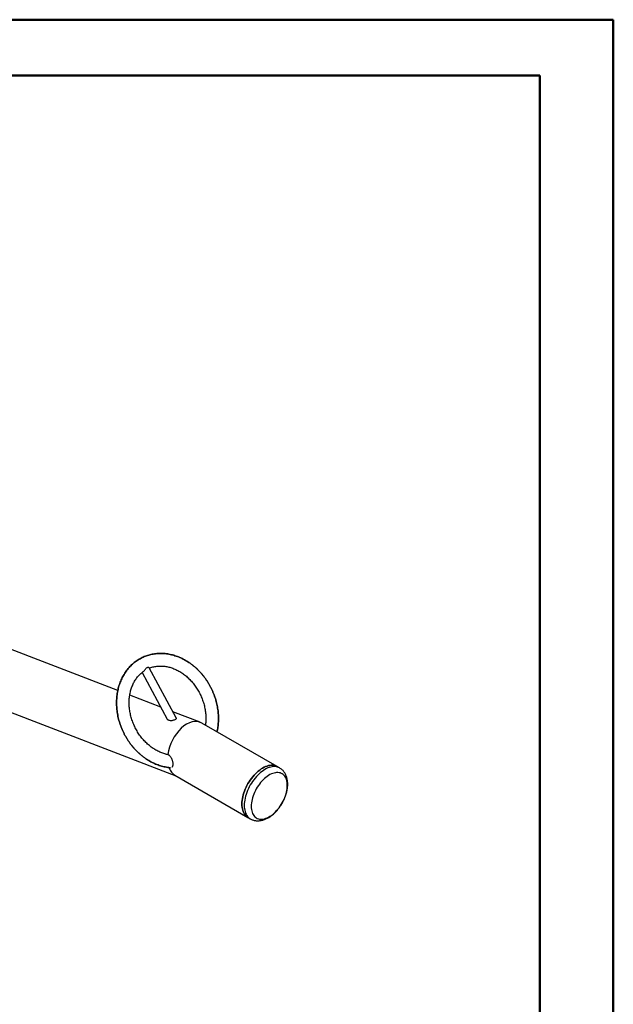
# Model space of a CAD drawing. Units: millimetres. Extents: x 0 to 42, y 0 to 29.8.
# Drawn here: x 36.3 to 42, y 20.3 to 29.7 of the extents above; entities that cross this region are included whole.
import ezdxf

# ---------------------------------------------------------------- set-up
doc = ezdxf.new("R2010")
doc.units = ezdxf.units.MM

msp = doc.modelspace()

# ---------------------------------------------------------------- linework, layer by layer
at = {"color": 7, "linetype": 'Continuous', "lineweight": 50}
for p, q in [((0, 29.7), (42, 29.7)), ((42, 0), (42, 29.7)), ((1.5, 29.17), (41.3, 29.17)), ((41.3, 0.51), (41.3, 29.17))]:
    msp.add_line(p, q, dxfattribs=at)
at = {"color": 7, "linetype": 'Continuous', "lineweight": 25}
for p, q in [((37.2794, 23.3132), (35.018, 24.1817)), ((34.8338, 23.6538), (37.8313, 22.5026)), ((37.8357, 23.0527), (37.5784, 23.5312)), ((37.5117, 23.4862), (37.7513, 23.0407)), ((37.6895, 23.1557), (37.3934, 23.2694)), ((38.0647, 23.0116), (37.8039, 23.1117)), ((38.7988, 22.5894), (38.0801, 23.0043)), ((37.8239, 22.5069), (38.5194, 22.1054)), ((38.8214, 22.5763), (38.7988, 22.5894)), ((38.5194, 22.1054), (38.542, 22.0924))]:
    msp.add_line(p, q, dxfattribs=at)
at = {"color": 7, "linetype": 'Continuous', "lineweight": 25, "flags": 128}
for points in [[(38.7988, 22.5894), (38.7885, 22.5945), (38.7775, 22.5984), (38.7659, 22.601), (38.7538, 22.6023), (38.7411, 22.6023), (38.7281, 22.601), (38.7147, 22.5984), (38.7011, 22.5946), (38.6872, 22.5894), (38.6732, 22.5831), (38.6591, 22.5755), (38.645, 22.5668), (38.631, 22.557), (38.6171, 22.5461), (38.6034, 22.5342), (38.59, 22.5213), (38.577, 22.5075), (38.5644, 22.493), (38.5523, 22.4777), (38.5407, 22.4617), (38.5297, 22.4451), (38.5194, 22.4281), (38.5098, 22.4106), (38.5009, 22.3928), (38.4929, 22.3748), (38.4857, 22.3566), (38.4794, 22.3384), (38.474, 22.3203), (38.4695, 22.3022), (38.466, 22.2844), (38.4635, 22.267), (38.462, 22.2499), (38.4615, 22.2333), (38.462, 22.2174), (38.4635, 22.202), (38.466, 22.1874), (38.4695, 22.1737), (38.474, 22.1608), (38.4794, 22.1489), (38.4857, 22.1379), (38.4929, 22.1281), (38.5009, 22.1194), (38.5098, 22.1118), (38.5194, 22.1054), (38.5194, 22.1054)], [(38.5194, 22.1054), (38.5194, 22.1054), (38.5098, 22.1118), (38.5009, 22.1194), (38.4929, 22.1281), (38.4857, 22.1379), (38.4794, 22.1489), (38.474, 22.1608), (38.4695, 22.1737), (38.466, 22.1874), (38.4635, 22.202), (38.462, 22.2174), (38.4615, 22.2333), (38.462, 22.2499), (38.4635, 22.267), (38.466, 22.2844), (38.4695, 22.3022), (38.474, 22.3203), (38.4794, 22.3384), (38.4857, 22.3566), (38.4929, 22.3748), (38.5009, 22.3928), (38.5098, 22.4106), (38.5194, 22.4281), (38.5297, 22.4451), (38.5407, 22.4617), (38.5523, 22.4777), (38.5644, 22.493), (38.577, 22.5075), (38.59, 22.5213), (38.6034, 22.5342), (38.6171, 22.5461), (38.631, 22.557), (38.645, 22.5668), (38.6591, 22.5755), (38.6732, 22.5831), (38.6872, 22.5894), (38.7011, 22.5946), (38.7147, 22.5984), (38.7281, 22.601), (38.7411, 22.6023), (38.7538, 22.6023), (38.7659, 22.601), (38.7775, 22.5984), (38.7885, 22.5945), (38.7988, 22.5894)], [(38.8944, 22.41), (38.8939, 22.4249), (38.8924, 22.4392), (38.8899, 22.4527), (38.8864, 22.4653), (38.8819, 22.477), (38.8766, 22.4878), (38.8703, 22.4975), (38.8631, 22.5062), (38.8551, 22.5137), (38.8464, 22.52), (38.8369, 22.525), (38.8267, 22.5288), (38.8159, 22.5314), (38.8046, 22.5326), (38.7928, 22.5325), (38.7806, 22.5312), (38.768, 22.5285), (38.7552, 22.5246), (38.7422, 22.5194), (38.7291, 22.513), (38.7159, 22.5054), (38.7028, 22.4966), (38.6898, 22.4868), (38.6769, 22.4759), (38.6644, 22.4641), (38.6522, 22.4513), (38.6404, 22.4378), (38.629, 22.4235), (38.6183, 22.4085), (38.6081, 22.393), (38.5986, 22.3769), (38.5899, 22.3605), (38.5819, 22.3438), (38.5747, 22.3269), (38.5684, 22.3099), (38.563, 22.2929), (38.5586, 22.2761), (38.5551, 22.2594), (38.5526, 22.243), (38.5511, 22.227), (38.5506, 22.2115), (38.5511, 22.1966), (38.5526, 22.1824), (38.5551, 22.1689), (38.5586, 22.1563), (38.563, 22.1445), (38.5684, 22.1337), (38.5747, 22.124), (38.5819, 22.1154), (38.5899, 22.1079), (38.5986, 22.1016), (38.6081, 22.0965), (38.6183, 22.0927), (38.629, 22.0902), (38.6404, 22.089), (38.6522, 22.089), (38.6644, 22.0904), (38.6769, 22.0931), (38.6898, 22.097), (38.7028, 22.1022), (38.7159, 22.1086), (38.7291, 22.1162), (38.7422, 22.1249), (38.7552, 22.1348), (38.768, 22.1456), (38.7806, 22.1575), (38.7928, 22.1702), (38.8046, 22.1838), (38.8159, 22.1981), (38.8267, 22.2131), (38.8369, 22.2286), (38.8464, 22.2446), (38.8551, 22.261), (38.8631, 22.2777), (38.8703, 22.2946), (38.8766, 22.3116), (38.8819, 22.3286), (38.8864, 22.3455), (38.8899, 22.3622), (38.8924, 22.3786), (38.8939, 22.3945), (38.8944, 22.41)]]:
    msp.add_lwpolyline(points, dxfattribs=at)
at = {"color": 8, "linetype": 'Continuous', "lineweight": 25, "flags": 128}
msp.add_lwpolyline([(38.8214, 22.5763), (38.8111, 22.5814), (38.8001, 22.5853), (38.7885, 22.5879), (38.7764, 22.5892), (38.7638, 22.5892), (38.7507, 22.5879), (38.7374, 22.5854), (38.7237, 22.5815), (38.7098, 22.5764), (38.6958, 22.57), (38.6817, 22.5625), (38.6676, 22.5537), (38.6536, 22.5439), (38.6397, 22.533), (38.626, 22.5211), (38.6127, 22.5082), (38.5996, 22.4945), (38.587, 22.4799), (38.5749, 22.4646), (38.5633, 22.4486), (38.5523, 22.4321), (38.542, 22.415), (38.5324, 22.3975), (38.5235, 22.3797), (38.5155, 22.3617), (38.5083, 22.3436), (38.502, 22.3254), (38.4966, 22.3072), (38.4921, 22.2892), (38.4887, 22.2714), (38.4862, 22.2539), (38.4846, 22.2368), (38.4841, 22.2203), (38.4846, 22.2043), (38.4862, 22.189), (38.4887, 22.1744), (38.4921, 22.1606), (38.4966, 22.1477), (38.502, 22.1358), (38.5083, 22.1249), (38.5155, 22.115), (38.5235, 22.1063), (38.5324, 22.0987), (38.542, 22.0924), (38.5421, 22.0923)], dxfattribs=at)
at = {"color": 7, "linetype": 'Continuous', "lineweight": 25}
for start_param, end_param in [(6.234258, 8.338025), (6.234258, 8.338025), (2.58764, 3.092665), (2.588432, 3.092665)]:
    msp.add_ellipse((37.952, 22.7556), major_axis=(0.1205, 0.2527), ratio=0.623001, start_param=start_param, end_param=end_param, dxfattribs=at)
for points, knots in [([(37.7821, 22.5787), (37.7809, 22.5788), (37.7719, 22.5794), (37.7551, 22.5817), (37.7319, 22.5856), (37.7087, 22.5909), (37.6856, 22.5974), (37.6627, 22.6051), (37.6399, 22.614), (37.6174, 22.6241), (37.5953, 22.6353), (37.5735, 22.6477), (37.5521, 22.6611), (37.5312, 22.6755), (37.5108, 22.691), (37.491, 22.7075), (37.4718, 22.7249), (37.4532, 22.7432), (37.4353, 22.7624), (37.4182, 22.7824), (37.4018, 22.8032), (37.3862, 22.8246), (37.3714, 22.8468), (37.3576, 22.8696), (37.3446, 22.8929), (37.3325, 22.9168), (37.3214, 22.9411), (37.3113, 22.9658), (37.3022, 22.9909), (37.2941, 23.0163), (37.2871, 23.0419), (37.2811, 23.0677), (37.2761, 23.0936), (37.2723, 23.1196), (37.2696, 23.1456), (37.2679, 23.1716), (37.2674, 23.1974), (37.2679, 23.2231), (37.2696, 23.2485), (37.2724, 23.2737), (37.2763, 23.2985), (37.2812, 23.3229), (37.2872, 23.3468), (37.2943, 23.3702), (37.3025, 23.3931), (37.3116, 23.4153), (37.3218, 23.4368), (37.3329, 23.4577), (37.345, 23.4777), (37.358, 23.497), (37.3719, 23.5154), (37.3867, 23.5328), (37.4023, 23.5494), (37.4186, 23.565), (37.4358, 23.5796), (37.4536, 23.5931), (37.4721, 23.6056), (37.4913, 23.6171), (37.5111, 23.6274), (37.5314, 23.6365), (37.5522, 23.6445), (37.5735, 23.6514), (37.5952, 23.657), (37.6173, 23.6614), (37.6397, 23.6646), (37.6624, 23.6666), (37.6853, 23.6673), (37.7083, 23.6668), (37.7315, 23.665), (37.7547, 23.662), (37.778, 23.6577), (37.8012, 23.6522), (37.8242, 23.6455), (37.8472, 23.6376), (37.8698, 23.6285), (37.8923, 23.6183), (37.9144, 23.6068), (37.9361, 23.5943), (37.9574, 23.5807), (37.9782, 23.5661), (37.9985, 23.5504), (38.0182, 23.5338), (38.0374, 23.5162), (38.0558, 23.4977), (38.0736, 23.4784), (38.0906, 23.4583), (38.1069, 23.4374), (38.1223, 23.4158), (38.1369, 23.3936), (38.1506, 23.3707), (38.1635, 23.3473), (38.1753, 23.3233), (38.1863, 23.2989), (38.1962, 23.2741), (38.2052, 23.249), (38.2131, 23.2236), (38.22, 23.1979), (38.2258, 23.1721), (38.2305, 23.1461), (38.2342, 23.1201), (38.2367, 23.0941), (38.2382, 23.0682), (38.2385, 23.0424), (38.2378, 23.0167), (38.236, 22.9916), (38.2327, 22.9652), (38.23, 22.9465), (38.2218, 22.9092), (38.23, 22.9465), (38.2327, 22.9652), (38.236, 22.9916), (38.2378, 23.0167), (38.2385, 23.0424), (38.2382, 23.0682), (38.2367, 23.0941), (38.2342, 23.1201), (38.2305, 23.1461), (38.2258, 23.1721), (38.22, 23.1979), (38.2131, 23.2236), (38.2052, 23.249), (38.1962, 23.2741), (38.1863, 23.2989), (38.1753, 23.3233), (38.1635, 23.3473), (38.1506, 23.3707), (38.1369, 23.3936), (38.1223, 23.4158), (38.1069, 23.4374), (38.0906, 23.4583), (38.0736, 23.4784), (38.0558, 23.4977), (38.0374, 23.5162), (38.0182, 23.5338), (37.9985, 23.5504), (37.9782, 23.5661), (37.9574, 23.5807), (37.9361, 23.5943), (37.9144, 23.6068), (37.8923, 23.6183), (37.8698, 23.6285), (37.8472, 23.6376), (37.8242, 23.6455), (37.8012, 23.6522), (37.778, 23.6577), (37.7547, 23.662), (37.7315, 23.665), (37.7083, 23.6668), (37.6853, 23.6673), (37.6624, 23.6666), (37.6397, 23.6646), (37.6173, 23.6614), (37.5952, 23.657), (37.5735, 23.6514), (37.5522, 23.6445), (37.5314, 23.6365), (37.5111, 23.6274), (37.4913, 23.6171), (37.4721, 23.6056), (37.4536, 23.5931), (37.4358, 23.5796), (37.4186, 23.565), (37.4023, 23.5494), (37.3867, 23.5328), (37.3719, 23.5154), (37.358, 23.497), (37.345, 23.4777), (37.3329, 23.4577), (37.3218, 23.4368), (37.3116, 23.4153), (37.3025, 23.3931), (37.2943, 23.3702), (37.2872, 23.3468), (37.2812, 23.3229), (37.2763, 23.2985), (37.2724, 23.2737), (37.2696, 23.2485), (37.2679, 23.2231), (37.2674, 23.1974), (37.2679, 23.1716), (37.2696, 23.1456), (37.2723, 23.1196), (37.2761, 23.0936), (37.2811, 23.0677), (37.2871, 23.0419), (37.2941, 23.0163), (37.3022, 22.9909), (37.3113, 22.9658), (37.3214, 22.9411), (37.3325, 22.9168), (37.3446, 22.8929), (37.3576, 22.8696), (37.3714, 22.8468), (37.3862, 22.8246), (37.4018, 22.8032), (37.4182, 22.7824), (37.4353, 22.7624), (37.4532, 22.7432), (37.4718, 22.7249), (37.491, 22.7075), (37.5108, 22.691), (37.5312, 22.6755), (37.5521, 22.6611), (37.5735, 22.6477), (37.5953, 22.6353), (37.6174, 22.6241), (37.6399, 22.614), (37.6627, 22.6051), (37.6856, 22.5974), (37.7087, 22.5909), (37.7319, 22.5856), (37.7551, 22.5817), (37.7719, 22.5794), (37.7809, 22.5788), (37.7821, 22.5787)], [0, 0, 0, 0, 0.00076, 0.005495, 0.010238, 0.014989, 0.019748, 0.024514, 0.029286, 0.034064, 0.038845, 0.043631, 0.048419, 0.05321, 0.058003, 0.062797, 0.067592, 0.072387, 0.077183, 0.081979, 0.086775, 0.091571, 0.096367, 0.101162, 0.105957, 0.110751, 0.115546, 0.120339, 0.125133, 0.129926, 0.134718, 0.139509, 0.1443, 0.14909, 0.153878, 0.158665, 0.163449, 0.168231, 0.17301, 0.177785, 0.182556, 0.187322, 0.192083, 0.196836, 0.201583, 0.206323, 0.211054, 0.215776, 0.22049, 0.225196, 0.229892, 0.234581, 0.239262, 0.243937, 0.248606, 0.253271, 0.257933, 0.262594, 0.267255, 0.271918, 0.276584, 0.281254, 0.28593, 0.290613, 0.295303, 0.300003, 0.304711, 0.309429, 0.314156, 0.318892, 0.323637, 0.32839, 0.33315, 0.337917, 0.34269, 0.347468, 0.35225, 0.357036, 0.361825, 0.366616, 0.371409, 0.376204, 0.380999, 0.385794, 0.39059, 0.395386, 0.400182, 0.404978, 0.409774, 0.414569, 0.419364, 0.424158, 0.428952, 0.433746, 0.438539, 0.443332, 0.448124, 0.452916, 0.457706, 0.462496, 0.467284, 0.47207, 0.476854, 0.481636, 0.486414, 0.491188, 0.495959, 0.5, 0.504041, 0.508812, 0.513586, 0.518364, 0.523146, 0.52793, 0.532716, 0.537504, 0.542294, 0.547084, 0.551876, 0.556668, 0.561461, 0.566254, 0.571048, 0.575842, 0.580636, 0.585431, 0.590226, 0.595022, 0.599818, 0.604614, 0.60941, 0.614206, 0.619001, 0.623796, 0.628591, 0.633384, 0.638175, 0.642964, 0.64775, 0.652532, 0.65731, 0.662083, 0.66685, 0.67161, 0.676363, 0.681108, 0.685844, 0.690571, 0.695289, 0.699997, 0.704697, 0.709387, 0.71407, 0.718746, 0.723416, 0.728082, 0.732745, 0.737406, 0.742067, 0.746729, 0.751394, 0.756063, 0.760738, 0.765419, 0.770108, 0.774804, 0.77951, 0.784224, 0.788946, 0.793677, 0.798417, 0.803164, 0.807917, 0.812678, 0.817444, 0.822215, 0.82699, 0.831769, 0.836551, 0.841335, 0.846122, 0.85091, 0.8557, 0.860491, 0.865282, 0.870074, 0.874867, 0.879661, 0.884454, 0.889249, 0.894043, 0.898838, 0.903633, 0.908429, 0.913225, 0.918021, 0.922817, 0.927613, 0.932408, 0.937203, 0.941997, 0.94679, 0.951581, 0.956369, 0.961155, 0.965936, 0.970714, 0.975486, 0.980252, 0.985011, 0.989762, 0.994505, 0.99924, 1, 1, 1, 1]), ([(37.5376, 23.5112), (37.5406, 23.5149), (37.5459, 23.5216), (37.5543, 23.53), (37.5621, 23.5346), (37.5697, 23.536), (37.5759, 23.5345), (37.5773, 23.5321), (37.5779, 23.5311)], [0, 0, 0, 0, 0.1991171, 0.3554549, 0.5128835, 0.6491767, 0.8501602, 1, 1, 1, 1]), ([(37.5808, 23.5267), (37.5828, 23.5276), (37.5906, 23.5309), (37.6045, 23.5353), (37.6225, 23.5402), (37.641, 23.5437), (37.6597, 23.5461), (37.6787, 23.5472), (37.6979, 23.5471), (37.7173, 23.5458), (37.7367, 23.5433), (37.7561, 23.5397), (37.7756, 23.5348), (37.795, 23.5288), (37.8142, 23.5217), (37.8333, 23.5134), (37.8521, 23.504), (37.8707, 23.4936), (37.889, 23.4821), (37.9068, 23.4696), (37.9243, 23.4561), (37.9413, 23.4416), (37.9577, 23.4263), (37.9736, 23.4101), (37.9888, 23.393), (38.0034, 23.3752), (38.0172, 23.3567), (38.0303, 23.3374), (38.0427, 23.3176), (38.0542, 23.2972), (38.0648, 23.2763), (38.0745, 23.255), (38.0834, 23.2333), (38.0912, 23.2113), (38.0981, 23.189), (38.1041, 23.1666), (38.109, 23.144), (38.1129, 23.1214), (38.1158, 23.0988), (38.1177, 23.0762), (38.1185, 23.0538), (38.1183, 23.0316), (38.117, 23.0098), (38.1156, 22.9941), (38.1143, 22.9858), (38.1141, 22.9846)], [0, 0, 0, 0, 0.008903, 0.033864, 0.058796, 0.083676, 0.108485, 0.133208, 0.157839, 0.182374, 0.206813, 0.231163, 0.255429, 0.279621, 0.303747, 0.327815, 0.351836, 0.375817, 0.399765, 0.423687, 0.447587, 0.471472, 0.495344, 0.519207, 0.543063, 0.566913, 0.590761, 0.614605, 0.638447, 0.662287, 0.686125, 0.709961, 0.733795, 0.757627, 0.781457, 0.805284, 0.82911, 0.852933, 0.876756, 0.90058, 0.924405, 0.948234, 0.972069, 0.995915, 1, 1, 1, 1]), ([(37.7594, 22.7029), (37.7556, 22.7036), (37.7454, 22.7055), (37.7286, 22.7099), (37.7093, 22.7159), (37.69, 22.7232), (37.671, 22.7316), (37.6521, 22.741), (37.6336, 22.7516), (37.6153, 22.7631), (37.5975, 22.7757), (37.5801, 22.7893), (37.5632, 22.8039), (37.5468, 22.8193), (37.531, 22.8356), (37.5158, 22.8527), (37.5013, 22.8706), (37.4875, 22.8892), (37.4745, 22.9085), (37.4622, 22.9284), (37.4508, 22.9488), (37.4402, 22.9697), (37.4306, 22.9911), (37.4218, 23.0128), (37.414, 23.0349), (37.4072, 23.0572), (37.4014, 23.0796), (37.3965, 23.1022), (37.3927, 23.1248), (37.3899, 23.1474), (37.3882, 23.17), (37.3874, 23.1923), (37.3877, 23.2145), (37.389, 23.2364), (37.3914, 23.2579), (37.3947, 23.2791), (37.399, 23.2998), (37.4044, 23.3199), (37.4106, 23.3395), (37.4179, 23.3585), (37.426, 23.3769), (37.4351, 23.3945), (37.445, 23.4114), (37.4558, 23.4274), (37.4675, 23.4427), (37.4799, 23.457), (37.4931, 23.4704), (37.507, 23.4829), (37.5169, 23.4904), (37.5218, 23.4941)], [0, 0, 0, 0, 0.01271, 0.034417, 0.056058, 0.07764, 0.099173, 0.120662, 0.142117, 0.163543, 0.184946, 0.206331, 0.227701, 0.249061, 0.270412, 0.291757, 0.313099, 0.334436, 0.355772, 0.377105, 0.398436, 0.419766, 0.441094, 0.46242, 0.483745, 0.505067, 0.526387, 0.547706, 0.569023, 0.590339, 0.611656, 0.632974, 0.654297, 0.675625, 0.696963, 0.718314, 0.739682, 0.761075, 0.782496, 0.803955, 0.825457, 0.847013, 0.86863, 0.890316, 0.91208, 0.933928, 0.955864, 0.977889, 1, 1, 1, 1]), ([(37.5213, 23.4939), (37.5217, 23.4942), (37.5242, 23.4956), (37.5295, 23.5013), (37.5345, 23.5073), (37.5373, 23.5108), (37.5376, 23.5112)], [0, 0, 0, 0, 0.093153, 0.49368, 0.947643, 1, 1, 1, 1]), ([(37.8356, 23.0527), (37.8357, 23.0526), (37.8366, 23.0513), (37.8368, 23.0489), (37.836, 23.0455), (37.8332, 23.0414), (37.8271, 23.0366), (37.817, 23.0317), (37.8052, 23.028), (37.7923, 23.0259), (37.7791, 23.0259), (37.7688, 23.028), (37.7614, 23.0312), (37.7564, 23.0345), (37.753, 23.0377), (37.7519, 23.04), (37.7515, 23.0408)], [0, 0, 0, 0, 0.007762, 0.073414, 0.127309, 0.183211, 0.279556, 0.370159, 0.460113, 0.553512, 0.654554, 0.767666, 0.831218, 0.896315, 0.965583, 1, 1, 1, 1]), ([(37.7355, 22.7083), (37.7369, 22.7085), (37.7409, 22.7091), (37.7479, 22.708), (37.7535, 22.706), (37.7564, 22.7045), (37.7566, 22.7045)], [0, 0, 0, 0, 0.2076211, 0.5877866, 0.9795698, 1, 1, 1, 1]), ([(37.7566, 22.7045), (37.7591, 22.7031), (37.7643, 22.7005), (37.7716, 22.6944), (37.7787, 22.6869), (37.785, 22.678), (37.7906, 22.668), (37.7953, 22.6572), (37.7991, 22.6459), (37.8019, 22.6345), (37.8035, 22.6233), (37.8041, 22.613), (37.8036, 22.6039), (37.8021, 22.5961), (37.7995, 22.5898), (37.7965, 22.5854), (37.7939, 22.5838), (37.7929, 22.5832)], [0, 0, 0, 0, 0.062708, 0.127034, 0.193404, 0.26162, 0.329467, 0.399193, 0.468561, 0.539979, 0.610285, 0.682857, 0.75007, 0.819269, 0.886473, 0.955559, 1, 1, 1, 1]), ([(38.898, 22.4223), (38.898, 22.4254), (38.8979, 22.4341), (38.8969, 22.4483), (38.8946, 22.4645), (38.8912, 22.4801), (38.8866, 22.4951), (38.881, 22.5092), (38.8743, 22.5224), (38.8666, 22.5346), (38.8581, 22.5458), (38.8487, 22.5559), (38.8386, 22.5648), (38.8294, 22.5716), (38.8235, 22.575), (38.8213, 22.5762)], [0, 0, 0, 0, 0.048351, 0.136521, 0.224641, 0.312123, 0.398542, 0.483513, 0.566762, 0.648171, 0.727781, 0.805765, 0.882385, 0.957957, 1, 1, 1, 1]), ([(38.5422, 22.0924), (38.5441, 22.0913), (38.5498, 22.0879), (38.5599, 22.0835), (38.5723, 22.0792), (38.5851, 22.0762), (38.5983, 22.0742), (38.6118, 22.0735), (38.6256, 22.0739), (38.6396, 22.0756), (38.6539, 22.0784), (38.6684, 22.0825), (38.6829, 22.0877), (38.6975, 22.0942), (38.712, 22.1019), (38.7264, 22.1106), (38.7406, 22.1205), (38.7544, 22.1313), (38.7679, 22.143), (38.7809, 22.1555), (38.7934, 22.1688), (38.8055, 22.1828), (38.8169, 22.1975), (38.8278, 22.2127), (38.838, 22.2284), (38.8475, 22.2446), (38.8564, 22.2612), (38.8645, 22.2781), (38.8718, 22.2952), (38.8783, 22.3126), (38.8839, 22.3301), (38.8887, 22.3476), (38.8925, 22.3652), (38.8954, 22.3827), (38.8973, 22.4002), (38.898, 22.4133), (38.898, 22.4206), (38.898, 22.4223)], [0, 0, 0, 0, 0.013615, 0.039946, 0.066251, 0.09266, 0.119298, 0.14628, 0.17371, 0.201665, 0.230194, 0.259301, 0.288941, 0.31903, 0.349455, 0.380092, 0.410833, 0.441573, 0.47226, 0.502867, 0.533386, 0.563821, 0.594182, 0.624487, 0.654756, 0.685008, 0.715266, 0.745547, 0.775873, 0.806266, 0.836749, 0.867342, 0.898062, 0.928922, 0.959923, 0.991053, 1, 1, 1, 1])]:
    msp.add_open_spline(points, degree=3, knots=knots, dxfattribs=at)

doc.saveas('drawing.dxf')
